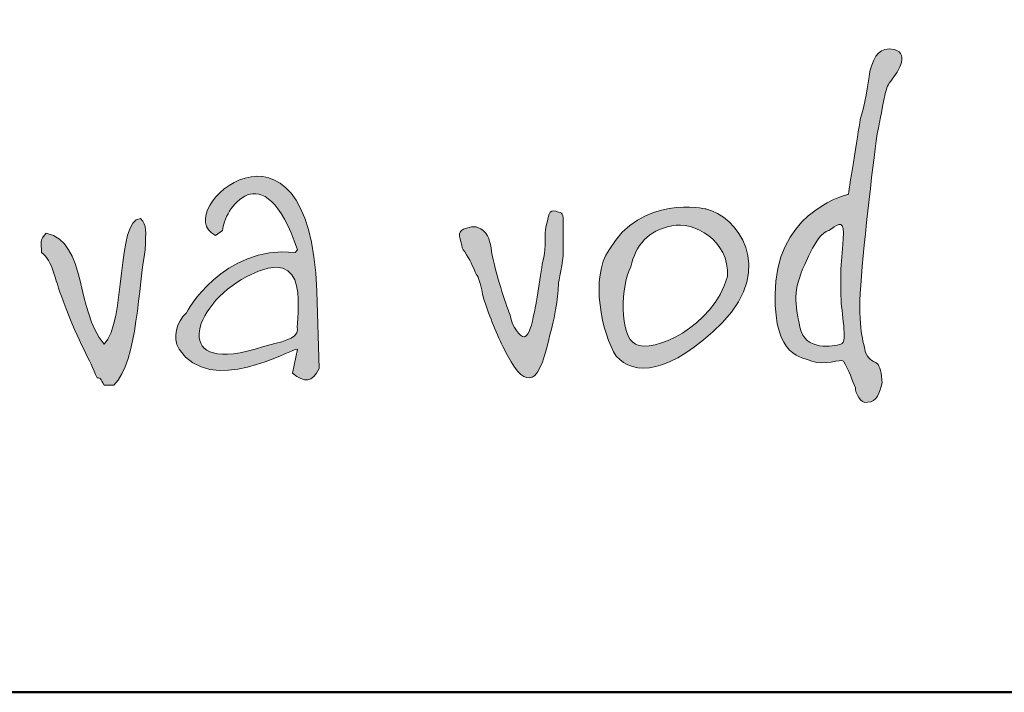
# Model space of a CAD drawing. Units: millimetres. Extents: x 41664 to 109191, y 18736 to 30616.
# Drawn here: x 58482 to 58809, y 20054 to 20278 of the extents above; entities that cross this region are included whole.
import ezdxf

# ---------------------------------------------------------------- set-up
doc = ezdxf.new("R2010")
doc.units = ezdxf.units.MM
for name, color, linetype, lineweight in [('AS_logo', 7, 'Continuous', 13), ('AS_nadpisy', 7, 'Continuous', 13), ('AS_rámeček', 7, 'Continuous', 50)]:
    doc.layers.add(name, color=color, linetype=linetype, lineweight=lineweight)
doc.styles.add('AS_Arial', font='arial.ttf', dxfattribs={"width": 0.9})

# ---------------------------------------------------------------- blocks, each defined once
blk = doc.blocks.new('AS_logo')
at = {"layer": 'AS_logo'}
h = blk.add_hatch(color=172, dxfattribs=at)
h.set_gradient(color1=(0, 0, 204), color2=(0, 0, 204), rotation=184)
edge = h.paths.add_edge_path()
edge.add_spline(control_points=[(10.461, -7.897), (10.461, -7.897), (9.689, -8.068), (9.603, -8.925)], knot_values=[0, 0, 0, 0, 1, 1, 1, 1], degree=3, periodic=0)
edge.add_spline(control_points=[(9.603, -8.925), (9.546, -9.783), (9.86, -9.811), (10.032, -9.868)], knot_values=[1, 1, 1, 1, 2, 2, 2, 2], degree=3, periodic=0)
edge.add_spline(control_points=[(10.032, -9.868), (10.175, -9.926), (10.375, -9.84), (10.403, -9.868)], knot_values=[2, 2, 2, 2, 3, 3, 3, 3], degree=3, periodic=0)
edge.add_spline(control_points=[(10.403, -9.868), (10.461, -9.954), (10.518, -10.126), (10.546, -10.183)], knot_values=[3, 3, 3, 3, 4, 4, 4, 4], degree=3, periodic=0)
edge.add_spline(control_points=[(10.546, -10.183), (10.546, -10.24), (10.603, -10.383), (10.689, -10.354)], knot_values=[4, 4, 4, 4, 5, 5, 5, 5], degree=3, periodic=0)
edge.add_spline(control_points=[(10.689, -10.354), (10.803, -10.354), (10.832, -10.24), (10.861, -10.126)], knot_values=[5, 5, 5, 5, 6, 6, 6, 6], degree=3, periodic=0)
edge.add_spline(control_points=[(10.861, -10.126), (10.861, -10.011), (10.832, -9.926), (10.803, -9.897)], knot_values=[6, 6, 6, 6, 7, 7, 7, 7], degree=3, periodic=0)
edge.add_spline(control_points=[(10.803, -9.897), (10.746, -9.868), (10.689, -9.84), (10.661, -9.754)], knot_values=[7, 7, 7, 7, 8, 8, 8, 8], degree=3, periodic=0)
edge.add_spline(control_points=[(10.661, -9.754), (10.661, -9.697), (10.575, -9.526), (10.603, -9.068)], knot_values=[8, 8, 8, 8, 9, 9, 9, 9], degree=3, periodic=0)
edge.add_spline(control_points=[(10.603, -9.068), (10.632, -8.583), (10.746, -7.582), (10.803, -7.182)], knot_values=[9, 9, 9, 9, 10, 10, 10, 10], degree=3, periodic=0)
edge.add_spline(control_points=[(10.803, -7.182), (10.889, -6.782), (10.889, -6.668), (10.946, -6.582)], knot_values=[10, 10, 10, 10, 11, 11, 11, 11], degree=3, periodic=0)
edge.add_spline(control_points=[(10.946, -6.582), (11.032, -6.468), (11.204, -6.239), (11.003, -6.182)], knot_values=[11, 11, 11, 11, 12, 12, 12, 12], degree=3, periodic=0)
edge.add_spline(control_points=[(11.003, -6.182), (10.832, -6.154), (10.775, -6.239), (10.718, -6.439)], knot_values=[12, 12, 12, 12, 13, 13, 13, 13], degree=3, periodic=0)
edge.add_spline(control_points=[(10.718, -6.439), (10.689, -6.611), (10.661, -6.839), (10.603, -7.011)], knot_values=[13, 13, 13, 13, 14, 14, 14, 14], degree=3, periodic=0)
edge.add_spline(control_points=[(10.603, -7.011), (10.575, -7.182), (10.461, -7.897), (10.461, -7.897)], knot_values=[14, 14, 14, 14, 15, 15, 15, 15], degree=3, periodic=0)
edge = h.paths.add_edge_path(flags=16)
edge.add_spline(control_points=[(10.375, -9.097), (10.375, -9.297), (10.461, -9.64), (10.375, -9.668)], knot_values=[0, 0, 0, 0, 1, 1, 1, 1], degree=3, periodic=0)
edge.add_spline(control_points=[(10.375, -9.668), (10.289, -9.697), (9.946, -9.754), (9.889, -9.468)], knot_values=[1, 1, 1, 1, 2, 2, 2, 2], degree=3, periodic=0)
edge.add_spline(control_points=[(9.889, -9.468), (9.832, -9.183), (9.803, -9.04), (9.946, -8.725)], knot_values=[2, 2, 2, 2, 3, 3, 3, 3], degree=3, periodic=0)
edge.add_spline(control_points=[(9.946, -8.725), (10.089, -8.411), (10.146, -8.354), (10.232, -8.325)], knot_values=[3, 3, 3, 3, 4, 4, 4, 4], degree=3, periodic=0)
edge.add_spline(control_points=[(10.232, -8.325), (10.318, -8.268), (10.403, -8.183), (10.403, -8.354)], knot_values=[4, 4, 4, 4, 5, 5, 5, 5], degree=3, periodic=0)
edge.add_spline(control_points=[(10.403, -8.354), (10.403, -8.554), (10.375, -8.64), (10.375, -8.783)], knot_values=[5, 5, 5, 5, 6, 6, 6, 6], degree=3, periodic=0)
edge.add_spline(control_points=[(10.375, -8.783), (10.375, -8.954), (10.375, -9.097), (10.375, -9.097)], knot_values=[6, 6, 6, 6, 7, 7, 7, 7], degree=3, periodic=0)
h = blk.add_hatch(color=172, dxfattribs=at)
h.set_gradient(color1=(0, 0, 204), color2=(0, 0, 204), rotation=184)
edge = h.paths.add_edge_path()
edge.add_spline(control_points=[(2.877, -8.979), (2.83, -9.026), (2.79, -9.072), (2.757, -9.114)], knot_values=[4.312504, 4.312504, 4.312504, 4.312504, 4.437501, 4.437501, 4.437501, 4.437501], degree=3, periodic=0)
edge.add_spline(control_points=[(2.757, -9.114), (2.74, -9.135), (2.725, -9.155), (2.711, -9.173)], knot_values=[4.250005, 4.250005, 4.250005, 4.250005, 4.312504, 4.312504, 4.312504, 4.312504], degree=3, periodic=0)
edge.add_spline(control_points=[(2.711, -9.173), (2.685, -9.21), (2.664, -9.241), (2.651, -9.263)], knot_values=[4.125008, 4.125008, 4.125008, 4.125008, 4.250005, 4.250005, 4.250005, 4.250005], degree=3, periodic=0)
edge.add_spline(control_points=[(2.651, -9.263), (2.638, -9.284), (2.631, -9.297), (2.631, -9.297), (2.517, -9.411), (2.46, -9.583), (2.545, -9.726)], knot_values=[3, 3, 3, 3, 3.125008, 3.125008, 3.125008, 4.125007, 4.125007, 4.125007, 4.125007], degree=3, periodic=0)
edge.add_spline(control_points=[(2.545, -9.726), (2.917, -10.297), (3.86, -9.726), (3.945, -9.726)], knot_values=[2, 2, 2, 2, 3, 3, 3, 3], degree=3, periodic=0)
edge.add_spline(control_points=[(3.945, -9.726), (3.945, -9.726), (3.888, -10.011), (3.888, -10.011)], knot_values=[1.00001, 1.00001, 1.00001, 1.00001, 2, 2, 2, 2], degree=3, periodic=0)
edge.add_spline(control_points=[(3.888, -10.011), (4.031, -10.126), (4.117, -10.126), (4.203, -9.954)], knot_values=[0, 0, 0, 0, 1, 1, 1, 1], degree=3, periodic=0)
edge.add_spline(control_points=[(4.203, -9.954), (4.203, -9.954), (4.195, -9.726), (4.188, -9.497)], knot_values=[9.5, 9.5, 9.5, 9.5, 10, 10, 10, 10], degree=3, periodic=0)
edge.add_spline(control_points=[(4.188, -9.497), (4.181, -9.268), (4.174, -9.04), (4.174, -9.04), (4.088, -6.639), (2.402, -8.097), (2.974, -8.383)], knot_values=[8, 8, 8, 8, 8.5, 8.5, 8.5, 9.5, 9.5, 9.5, 9.5], degree=3, periodic=0)
edge.add_spline(control_points=[(2.974, -8.383), (2.974, -8.383), (3.06, -8.325), (3.06, -8.325)], knot_values=[7.00001, 7.00001, 7.00001, 7.00001, 8, 8, 8, 8], degree=3, periodic=0)
edge.add_spline(control_points=[(3.06, -8.325), (3.06, -8.097), (3.545, -7.354), (3.945, -8.554)], knot_values=[6, 6, 6, 6, 7, 7, 7, 7], degree=3, periodic=0)
edge.add_spline(control_points=[(3.945, -8.554), (3.945, -8.554), (3.917, -8.583), (3.917, -8.583)], knot_values=[5.00001, 5.00001, 5.00001, 5.00001, 6, 6, 6, 6], degree=3, periodic=0)
edge.add_spline(control_points=[(3.917, -8.583), (3.89, -8.58), (3.864, -8.578), (3.838, -8.577)], knot_values=[4.968741, 4.968741, 4.968741, 4.968741, 5, 5, 5, 5], degree=3, periodic=0)
edge.add_spline(control_points=[(3.838, -8.577), (3.786, -8.575), (3.736, -8.576), (3.687, -8.58)], knot_values=[4.906242, 4.906242, 4.906242, 4.906242, 4.968741, 4.968741, 4.968741, 4.968741], degree=3, periodic=0)
edge.add_spline(control_points=[(3.687, -8.58), (3.639, -8.585), (3.592, -8.591), (3.546, -8.601)], knot_values=[4.843743, 4.843743, 4.843743, 4.843743, 4.906242, 4.906242, 4.906242, 4.906242], degree=3, periodic=0)
edge.add_spline(control_points=[(3.546, -8.601), (3.501, -8.61), (3.458, -8.622), (3.416, -8.636)], knot_values=[4.781244, 4.781244, 4.781244, 4.781244, 4.843743, 4.843743, 4.843743, 4.843743], degree=3, periodic=0)
edge.add_spline(control_points=[(3.416, -8.636), (3.353, -8.657), (3.294, -8.682), (3.239, -8.71)], knot_values=[4.687496, 4.687496, 4.687496, 4.687496, 4.781244, 4.781244, 4.781244, 4.781244], degree=3, periodic=0)
edge.add_spline(control_points=[(3.239, -8.71), (3.202, -8.729), (3.167, -8.75), (3.133, -8.771)], knot_values=[4.624997, 4.624997, 4.624997, 4.624997, 4.687496, 4.687496, 4.687496, 4.687496], degree=3, periodic=0)
edge.add_spline(control_points=[(3.133, -8.771), (3.1, -8.792), (3.068, -8.815), (3.038, -8.838)], knot_values=[4.562499, 4.562499, 4.562499, 4.562499, 4.624997, 4.624997, 4.624997, 4.624997], degree=3, periodic=0)
edge.add_spline(control_points=[(3.038, -8.838), (2.978, -8.883), (2.924, -8.932), (2.877, -8.979)], knot_values=[4.437501, 4.437501, 4.437501, 4.437501, 4.562499, 4.562499, 4.562499, 4.562499], degree=3, periodic=0)
edge = h.paths.add_edge_path(flags=16)
edge.add_spline(control_points=[(3.545, -9.697), (2.431, -10.068), (2.688, -9.211), (3.345, -8.868)], knot_values=[1, 1, 1, 1, 2, 2, 2, 2], degree=3, periodic=0)
edge.add_spline(control_points=[(3.345, -8.868), (4.145, -8.44), (3.917, -9.383), (3.945, -9.497)], knot_values=[0, 0, 0, 0, 1, 1, 1, 1], degree=3, periodic=0)
edge.add_spline(control_points=[(3.945, -9.497), (3.945, -9.611), (3.745, -9.64), (3.545, -9.697)], knot_values=[2, 2, 2, 2, 3, 3, 3, 3], degree=3, periodic=0)
h = blk.add_hatch(color=172, dxfattribs=at)
h.set_gradient(color1=(0, 0, 204), color2=(0, 0, 204), rotation=184)
edge = h.paths.add_edge_path()
edge.add_spline(control_points=[(8.975, -9.411), (9.603, -8.754), (9.146, -8.154), (8.775, -8.068)], knot_values=[0, 0, 0, 0, 1, 1, 1, 1], degree=3, periodic=0)
edge.add_spline(control_points=[(8.775, -8.068), (8.775, -8.068), (8.775, -8.068), (8.775, -8.068), (8.775, -8.068), (8.003, -7.897), (7.632, -8.554)], knot_values=[3, 3, 3, 3, 3.99998, 3.99998, 3.99998, 4.99998, 4.99998, 4.99998, 4.99998], degree=3, periodic=0)
edge.add_spline(control_points=[(7.632, -8.554), (7.403, -8.868), (7.546, -9.554), (7.717, -9.811)], knot_values=[2, 2, 2, 2, 3, 3, 3, 3], degree=3, periodic=0)
edge.add_spline(control_points=[(7.717, -9.811), (7.917, -10.04), (8.346, -10.04), (8.975, -9.411)], knot_values=[1, 1, 1, 1, 2, 2, 2, 2], degree=3, periodic=0)
edge = h.paths.add_edge_path(flags=16)
edge.add_spline(control_points=[(9.032, -8.868), (9.06, -8.44), (8.632, -8.211), (8.375, -8.268)], knot_values=[0, 0, 0, 0, 1, 1, 1, 1], degree=3, periodic=0)
edge.add_spline(control_points=[(7.946, -9.668), (8.146, -9.783), (8.86, -9.468), (9.032, -8.868)], knot_values=[1, 1, 1, 1, 2, 2, 2, 2], degree=3, periodic=0)
edge.add_spline(control_points=[(7.946, -9.668), (7.746, -9.583), (7.775, -8.954), (7.889, -8.754)], knot_values=[2, 2, 2, 2, 3, 3, 3, 3], degree=3, periodic=0)
edge.add_spline(control_points=[(7.889, -8.754), (7.946, -8.497), (8.089, -8.325), (8.375, -8.268)], knot_values=[3, 3, 3, 3, 4, 4, 4, 4], degree=3, periodic=0)
h = blk.add_hatch(color=172, dxfattribs=at)
h.set_gradient(color1=(0, 0, 204), color2=(0, 0, 204), rotation=184)
edge = h.paths.add_edge_path()
edge.add_spline(control_points=[(6.146, -9.125), (6.203, -9.297), (6.289, -9.526), (6.374, -9.697)], knot_values=[3, 3, 3, 3, 4, 4, 4, 4], degree=3, periodic=0)
edge.add_spline(control_points=[(6.374, -9.697), (6.517, -9.983), (6.603, -10.068), (6.689, -10.068)], knot_values=[2, 2, 2, 2, 3, 3, 3, 3], degree=3, periodic=0)
edge.add_spline(control_points=[(6.689, -10.068), (6.774, -10.068), (6.86, -9.897), (6.917, -9.611)], knot_values=[1, 1, 1, 1, 2, 2, 2, 2], degree=3, periodic=0)
edge.add_spline(control_points=[(6.917, -9.611), (7.003, -9.326), (7.032, -9.068), (7.032, -8.954)], knot_values=[0, 0, 0, 0, 1, 1, 1, 1], degree=3, periodic=0)
edge.add_spline(control_points=[(7.032, -8.954), (7.032, -8.954), (7.089, -8.668), (7.089, -8.583)], knot_values=[18, 18, 18, 18, 18.99999, 18.99999, 18.99999, 18.99999], degree=3, periodic=0)
edge.add_spline(control_points=[(7.089, -8.583), (7.089, -8.525), (7.089, -8.44), (7.089, -8.268)], knot_values=[17, 17, 17, 17, 18, 18, 18, 18], degree=3, periodic=0)
edge.add_spline(control_points=[(7.089, -8.268), (7.089, -8.097), (7.089, -8.125), (7.003, -8.097)], knot_values=[16, 16, 16, 16, 17, 17, 17, 17], degree=3, periodic=0)
edge.add_spline(control_points=[(7.003, -8.097), (6.917, -8.068), (6.917, -8.154), (6.889, -8.268), (6.86, -8.383), (6.889, -8.525), (6.86, -8.64)], knot_values=[14, 14, 14, 14, 15, 15, 15, 16, 16, 16, 16], degree=3, periodic=0)
edge.add_spline(control_points=[(6.86, -8.64), (6.832, -8.725), (6.774, -9.183), (6.746, -9.297)], knot_values=[13, 13, 13, 13, 14, 14, 14, 14], degree=3, periodic=0)
edge.add_spline(control_points=[(6.746, -9.297), (6.717, -9.44), (6.689, -9.554), (6.632, -9.583)], knot_values=[12, 12, 12, 12, 13, 13, 13, 13], degree=3, periodic=0)
edge.add_spline(control_points=[(6.632, -9.583), (6.574, -9.583), (6.489, -9.468), (6.46, -9.326)], knot_values=[11, 11, 11, 11, 12, 12, 12, 12], degree=3, periodic=0)
edge.add_spline(control_points=[(6.46, -9.326), (6.403, -9.183), (6.289, -8.811), (6.26, -8.668)], knot_values=[10, 10, 10, 10, 11, 11, 11, 11], degree=3, periodic=0)
edge.add_spline(control_points=[(6.26, -8.668), (6.231, -8.525), (6.231, -8.44), (6.174, -8.354)], knot_values=[9, 9, 9, 9, 10, 10, 10, 10], degree=3, periodic=0)
edge.add_spline(control_points=[(6.174, -8.354), (6.089, -8.268), (6.031, -8.268), (5.946, -8.297)], knot_values=[8, 8, 8, 8, 9, 9, 9, 9], degree=3, periodic=0)
edge.add_spline(control_points=[(5.946, -8.297), (5.831, -8.325), (5.86, -8.383), (5.889, -8.497)], knot_values=[7, 7, 7, 7, 8, 8, 8, 8], degree=3, periodic=0)
edge.add_spline(control_points=[(5.889, -8.497), (5.889, -8.554), (5.917, -8.554), (5.946, -8.611)], knot_values=[6, 6, 6, 6, 7, 7, 7, 7], degree=3, periodic=0)
edge.add_spline(control_points=[(5.946, -8.611), (6.003, -8.697), (6.031, -8.783), (6.06, -8.84)], knot_values=[5, 5, 5, 5, 6, 6, 6, 6], degree=3, periodic=0)
edge.add_spline(control_points=[(6.06, -8.84), (6.089, -8.868), (6.117, -8.983), (6.146, -9.125)], knot_values=[4, 4, 4, 4, 5, 5, 5, 5], degree=3, periodic=0)
h = blk.add_hatch(color=172, dxfattribs=at)
h.set_gradient(color1=(0, 0, 204), color2=(0, 0, 204), rotation=184)
edge = h.paths.add_edge_path()
edge.add_spline(control_points=[(1.659, -9.668), (1.317, -9.268), (1.459, -8.468), (0.974, -8.354)], knot_values=[6, 6, 6, 6, 7, 7, 7, 7], degree=3, periodic=0)
edge.add_spline(control_points=[(0.974, -8.354), (0.888, -8.44), (0.917, -8.468), (0.917, -8.583)], knot_values=[5, 5, 5, 5, 6, 6, 6, 6], degree=3, periodic=0)
edge.add_spline(control_points=[(0.917, -8.583), (1.059, -8.697), (1.059, -8.868), (1.174, -9.154)], knot_values=[4, 4, 4, 4, 5, 5, 5, 5], degree=3, periodic=0)
edge.add_spline(control_points=[(1.174, -9.154), (1.374, -9.697), (1.488, -9.84), (1.574, -10.068)], knot_values=[3, 3, 3, 3, 4, 4, 4, 4], degree=3, periodic=0)
edge.add_spline(control_points=[(1.574, -10.068), (1.631, -10.068), (1.602, -10.068), (1.659, -10.154)], knot_values=[2, 2, 2, 2, 3, 3, 3, 3], degree=3, periodic=0)
edge.add_spline(control_points=[(1.659, -10.154), (1.659, -10.154), (1.774, -10.154), (1.774, -10.154)], knot_values=[1.00001, 1.00001, 1.00001, 1.00001, 2, 2, 2, 2], degree=3, periodic=0)
edge.add_spline(control_points=[(1.774, -10.154), (2.06, -9.868), (2.06, -8.954), (2.145, -8.554)], knot_values=[0, 0, 0, 0, 1, 1, 1, 1], degree=3, periodic=0)
edge.add_spline(control_points=[(2.145, -8.554), (2.145, -8.325), (2.174, -8.268), (2.088, -8.183)], knot_values=[8, 8, 8, 8, 9, 9, 9, 9], degree=3, periodic=0)
edge.add_spline(control_points=[(2.088, -8.183), (1.802, -8.183), (1.917, -9.411), (1.659, -9.668)], knot_values=[7, 7, 7, 7, 8, 8, 8, 8], degree=3, periodic=0)
at = {"layer": 'AS_logo', "color": 172}
for points, knots in [([(10.461, -7.897), (10.461, -7.897), (9.689, -8.068), (9.603, -8.925), (9.546, -9.783), (9.86, -9.811), (10.032, -9.868), (10.175, -9.926), (10.375, -9.84), (10.403, -9.868), (10.461, -9.954), (10.518, -10.126), (10.546, -10.183), (10.546, -10.24), (10.603, -10.383), (10.689, -10.354), (10.803, -10.354), (10.832, -10.24), (10.861, -10.126), (10.861, -10.011), (10.832, -9.926), (10.803, -9.897), (10.746, -9.868), (10.689, -9.84), (10.661, -9.754), (10.661, -9.697), (10.575, -9.526), (10.603, -9.068), (10.632, -8.583), (10.746, -7.582), (10.803, -7.182), (10.889, -6.782), (10.889, -6.668), (10.946, -6.582), (11.032, -6.468), (11.204, -6.239), (11.003, -6.182), (10.832, -6.154), (10.775, -6.239), (10.718, -6.439), (10.689, -6.611), (10.661, -6.839), (10.603, -7.011), (10.575, -7.182), (10.461, -7.897), (10.461, -7.897), (10.461, -7.897), (10.461, -7.897), (10.461, -7.897)], [0, 0, 0, 0, 1, 1, 1, 2, 2, 2, 3, 3, 3, 4, 4, 4, 5, 5, 5, 6, 6, 6, 7, 7, 7, 8, 8, 8, 9, 9, 9, 10, 10, 10, 11, 11, 11, 12, 12, 12, 13, 13, 13, 14, 14, 14, 15, 15, 15, 16, 16, 16, 16]), ([(4.203, -9.954), (4.117, -10.126), (4.031, -10.126), (3.888, -10.011), (3.888, -10.011), (3.945, -9.726), (3.945, -9.726), (3.86, -9.726), (2.917, -10.297), (2.545, -9.726), (2.46, -9.583), (2.517, -9.411), (2.631, -9.297), (2.631, -9.297), (3.06, -8.497), (3.917, -8.583), (3.917, -8.583), (3.945, -8.554), (3.945, -8.554), (3.545, -7.354), (3.06, -8.097), (3.06, -8.325), (3.06, -8.325), (2.974, -8.383), (2.974, -8.383), (2.402, -8.097), (4.088, -6.639), (4.174, -9.04), (4.174, -9.04), (4.203, -9.954), (4.203, -9.954)], [0, 0, 0, 0, 1, 1, 1, 2, 2, 2, 3, 3, 3, 4, 4, 4, 5, 5, 5, 6, 6, 6, 7, 7, 7, 8, 8, 8, 9, 9, 9, 10, 10, 10, 10]), ([(8.775, -8.068), (9.146, -8.154), (9.603, -8.754), (8.975, -9.411), (8.346, -10.04), (7.917, -10.04), (7.717, -9.811), (7.546, -9.554), (7.403, -8.868), (7.632, -8.554), (8.003, -7.897), (8.775, -8.068), (8.775, -8.068), (8.775, -8.068), (8.775, -8.068), (8.775, -8.068)], [0, 0, 0, 0, 1, 1, 1, 2, 2, 2, 3, 3, 3, 4, 4, 4, 5, 5, 5, 5]), ([(7.032, -8.954), (7.032, -9.068), (7.003, -9.326), (6.917, -9.611), (6.86, -9.897), (6.774, -10.068), (6.689, -10.068), (6.603, -10.068), (6.517, -9.983), (6.374, -9.697), (6.289, -9.526), (6.203, -9.297), (6.146, -9.125), (6.117, -8.983), (6.089, -8.868), (6.06, -8.84), (6.031, -8.783), (6.003, -8.697), (5.946, -8.611), (5.917, -8.554), (5.889, -8.554), (5.889, -8.497), (5.86, -8.383), (5.831, -8.325), (5.946, -8.297), (6.031, -8.268), (6.089, -8.268), (6.174, -8.354), (6.231, -8.44), (6.231, -8.525), (6.26, -8.668), (6.289, -8.811), (6.403, -9.183), (6.46, -9.326), (6.489, -9.468), (6.574, -9.583), (6.632, -9.583), (6.689, -9.554), (6.717, -9.44), (6.746, -9.297), (6.774, -9.183), (6.832, -8.725), (6.86, -8.64), (6.889, -8.525), (6.86, -8.383), (6.889, -8.268), (6.917, -8.154), (6.917, -8.068), (7.003, -8.097), (7.089, -8.125), (7.089, -8.097), (7.089, -8.268), (7.089, -8.44), (7.089, -8.525), (7.089, -8.583), (7.089, -8.668), (7.032, -8.954), (7.032, -8.954)], [0, 0, 0, 0, 1, 1, 1, 2, 2, 2, 3, 3, 3, 4, 4, 4, 5, 5, 5, 6, 6, 6, 7, 7, 7, 8, 8, 8, 9, 9, 9, 10, 10, 10, 11, 11, 11, 12, 12, 12, 13, 13, 13, 14, 14, 14, 15, 15, 15, 16, 16, 16, 17, 17, 17, 18, 18, 18, 19, 19, 19, 19]), ([(2.145, -8.554), (2.06, -8.954), (2.06, -9.868), (1.774, -10.154), (1.774, -10.154), (1.659, -10.154), (1.659, -10.154), (1.602, -10.068), (1.631, -10.068), (1.574, -10.068), (1.488, -9.84), (1.374, -9.697), (1.174, -9.154), (1.059, -8.868), (1.059, -8.697), (0.917, -8.583), (0.917, -8.468), (0.888, -8.44), (0.974, -8.354), (1.459, -8.468), (1.317, -9.268), (1.659, -9.668), (1.917, -9.411), (1.802, -8.183), (2.088, -8.183), (2.174, -8.268), (2.145, -8.325), (2.145, -8.554)], [0, 0, 0, 0, 1, 1, 1, 2, 2, 2, 3, 3, 3, 4, 4, 4, 5, 5, 5, 6, 6, 6, 7, 7, 7, 8, 8, 8, 9, 9, 9, 9]), ([(8.375, -8.268), (8.632, -8.211), (9.06, -8.44), (9.032, -8.868), (8.86, -9.468), (8.146, -9.783), (7.946, -9.668), (7.746, -9.583), (7.775, -8.954), (7.889, -8.754), (7.946, -8.497), (8.089, -8.325), (8.375, -8.268)], [0, 0, 0, 0, 1, 1, 1, 2, 2, 2, 3, 3, 3, 4, 4, 4, 4]), ([(10.375, -9.097), (10.375, -9.297), (10.461, -9.64), (10.375, -9.668), (10.289, -9.697), (9.946, -9.754), (9.889, -9.468), (9.832, -9.183), (9.803, -9.04), (9.946, -8.725), (10.089, -8.411), (10.146, -8.354), (10.232, -8.325), (10.318, -8.268), (10.403, -8.183), (10.403, -8.354), (10.403, -8.554), (10.375, -8.64), (10.375, -8.783), (10.375, -8.954), (10.375, -9.097), (10.375, -9.097)], [0, 0, 0, 0, 1, 1, 1, 2, 2, 2, 3, 3, 3, 4, 4, 4, 5, 5, 5, 6, 6, 6, 7, 7, 7, 7]), ([(3.945, -9.497), (3.917, -9.383), (4.145, -8.44), (3.345, -8.868), (2.688, -9.211), (2.431, -10.068), (3.545, -9.697), (3.745, -9.64), (3.945, -9.611), (3.945, -9.497)], [0, 0, 0, 0, 1, 1, 1, 2, 2, 2, 3, 3, 3, 3])]:
    blk.add_open_spline(points, degree=3, knots=knots, dxfattribs=at)

msp = doc.modelspace()

# ---------------------------------------------------------------- linework, layer by layer
at = {"layer": 'AS_rámeček'}
msp.add_lwpolyline([(52530.19, 20054.16), (59241.7, 20054.16)], dxfattribs=at)

# ---------------------------------------------------------------- block references
at = {"layer": 'AS_nadpisy', "xscale": 28.1167411351287, "yscale": 28.1167411351287, "zscale": 28.1167411351287}
msp.add_blockref('AS_logo', (58463.15, 20441.75), dxfattribs=at)

# ---------------------------------------------------------------- texts
at = {"layer": 'AS_nadpisy', "insert": (53370.88, 20826.26), "char_height": 195.7525, "attachment_point": 1, "style": 'AS_Arial'}
msp.add_mtext_dynamic_manual_height_columns('\\pi196.28143;{\\LASIO NEW, spol. s r.o. }', width=2873.2255, gutter_width=125.93, heights=[83.59], dxfattribs=at)

doc.saveas('drawing.dxf')
